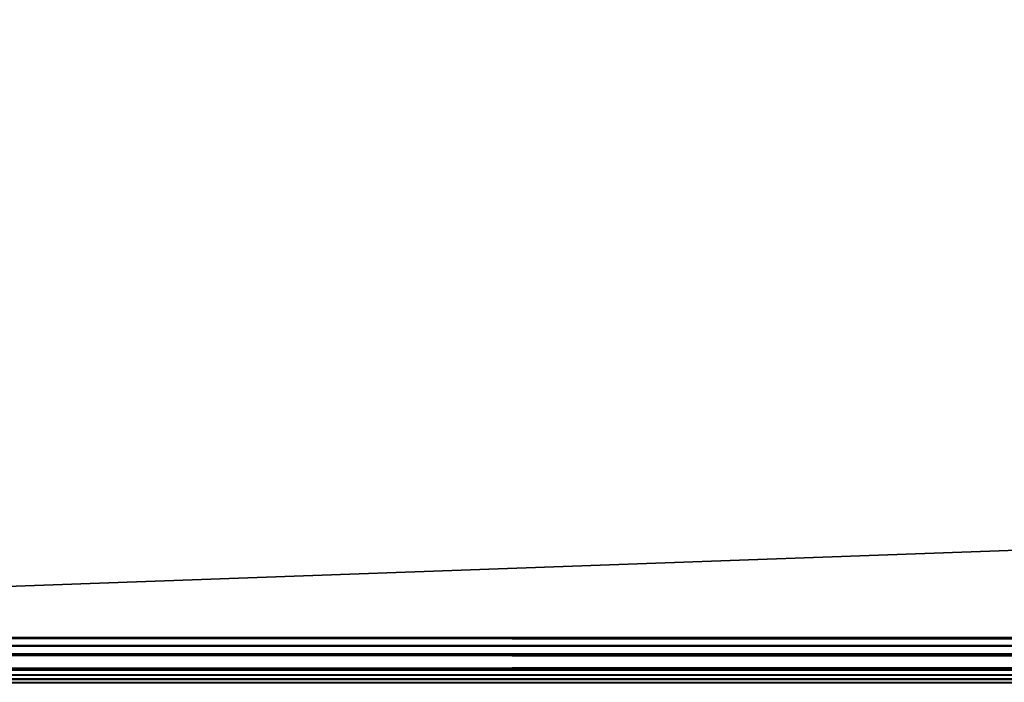
# Model space of a CAD drawing. Units: millimetres. Extents: x -500 to 500, y -508 to 422.
# Drawn here: x -435 to -392, y 353 to 382 of the extents above; entities that cross this region are included whole.
import ezdxf

# ---------------------------------------------------------------- set-up
doc = ezdxf.new("R2010")
doc.units = ezdxf.units.MM
doc.header["$LTSCALE"] = 65.185185
for name, color, linetype in [('14', 7, 'CONTINUOUS'), ('16', 7, 'CONTINUOUS'), ('4', 7, 'CONTINUOUS'), ('6', 7, 'CONTINUOUS')]:
    doc.layers.add(name, color=color, linetype=linetype)

msp = doc.modelspace()

# ---------------------------------------------------------------- linework, layer by layer
at = {"layer": '14', "color": 253, "linetype": 'Continuous', "true_color": 0xa0abb8}
for points in [[(-498, 354.5, -335), (498, 354.5, -335), (498, 354.122, -334.964), (-498, 354.5, -335)], [(-498, 353.736, -334.848), (-498, 354.5, -335), (498, 353.754, -334.856), (-498, 353.736, -334.848)], [(498, 353.754, -334.856), (-498, 354.5, -335), (498, 354.122, -334.964), (498, 353.754, -334.856)], [(498, 353.103, -334.432), (-498, 353.736, -334.848), (498, 353.754, -334.856), (498, 353.103, -334.432)], [(-498, 353.086, -334.415), (-498, 353.736, -334.848), (498, 353.103, -334.432), (-498, 353.086, -334.415)], [(498, 352.829, -334.098), (-498, 353.086, -334.415), (498, 353.103, -334.432), (498, 352.829, -334.098)], [(-498, 352.652, -333.765), (-498, 353.086, -334.415), (498, 352.655, -333.771), (-498, 352.652, -333.765)], [(498, 352.655, -333.771), (-498, 353.086, -334.415), (498, 352.829, -334.098), (498, 352.655, -333.771)], [(498, 352.5, -333), (-498, 352.652, -333.765), (498, 352.655, -333.771), (498, 352.5, -333)], [(498, 352.5, -333), (-498, 352.5, -333), (-498, 352.652, -333.765), (498, 352.5, -333)]]:
    msp.add_3dface(points, dxfattribs=at)
at = {"layer": '16', "color": 253, "linetype": 'Continuous', "true_color": 0xa0abb8}
for points in [[(498, 354.5, 315), (-498, 354.5, 315), (-498, 354.122, 314.964), (498, 354.5, 315)], [(498, 354.5, 315), (-498, 354.122, 314.964), (498, 354.122, 314.964), (498, 354.5, 315)], [(-498, 354.122, 314.964), (-498, 353.754, 314.856), (498, 354.122, 314.964), (-498, 354.122, 314.964)], [(498, 354.122, 314.964), (-498, 353.754, 314.856), (498, 353.754, 314.856), (498, 354.122, 314.964)], [(-498, 353.754, 314.856), (-498, 353.103, 314.432), (498, 353.754, 314.856), (-498, 353.754, 314.856)], [(498, 353.754, 314.856), (-498, 353.103, 314.432), (498, 353.103, 314.432), (498, 353.754, 314.856)], [(-498, 353.103, 314.432), (-498, 352.829, 314.098), (498, 353.103, 314.432), (-498, 353.103, 314.432)], [(498, 353.103, 314.432), (-498, 352.829, 314.098), (498, 352.827, 314.096), (498, 353.103, 314.432)], [(-498, 352.829, 314.098), (-498, 352.655, 313.771), (498, 352.827, 314.096), (-498, 352.829, 314.098)], [(498, 352.827, 314.096), (-498, 352.655, 313.771), (498, 352.655, 313.771), (498, 352.827, 314.096)], [(-498, 352.5, 313), (498, 352.5, 313), (498, 352.655, 313.771), (-498, 352.5, 313)], [(-498, 352.655, 313.771), (-498, 352.5, 313), (498, 352.655, 313.771), (-498, 352.655, 313.771)]]:
    msp.add_3dface(points, dxfattribs=at)
at = {"layer": '4', "color": 253, "linetype": 'Continuous', "true_color": 0xa0abb8}
for points in [[(498, 390.5, 315), (-498, 390.5, 315), (498, 354.5, 315), (498, 390.5, 315)], [(498, 354.5, 315), (-498, 390.5, 315), (-498, 354.5, 315), (498, 354.5, 315)]]:
    msp.add_3dface(points, dxfattribs=at)
at = {"layer": '6', "color": 253, "linetype": 'Continuous', "true_color": 0xa0abb8}
for points in [[(-498, 390.5, -335), (498, 390.5, -335), (-498, 354.5, -335), (-498, 390.5, -335)], [(-498, 354.5, -335), (498, 390.5, -335), (498, 354.5, -335), (-498, 354.5, -335)]]:
    msp.add_3dface(points, dxfattribs=at)

doc.saveas('drawing.dxf')
